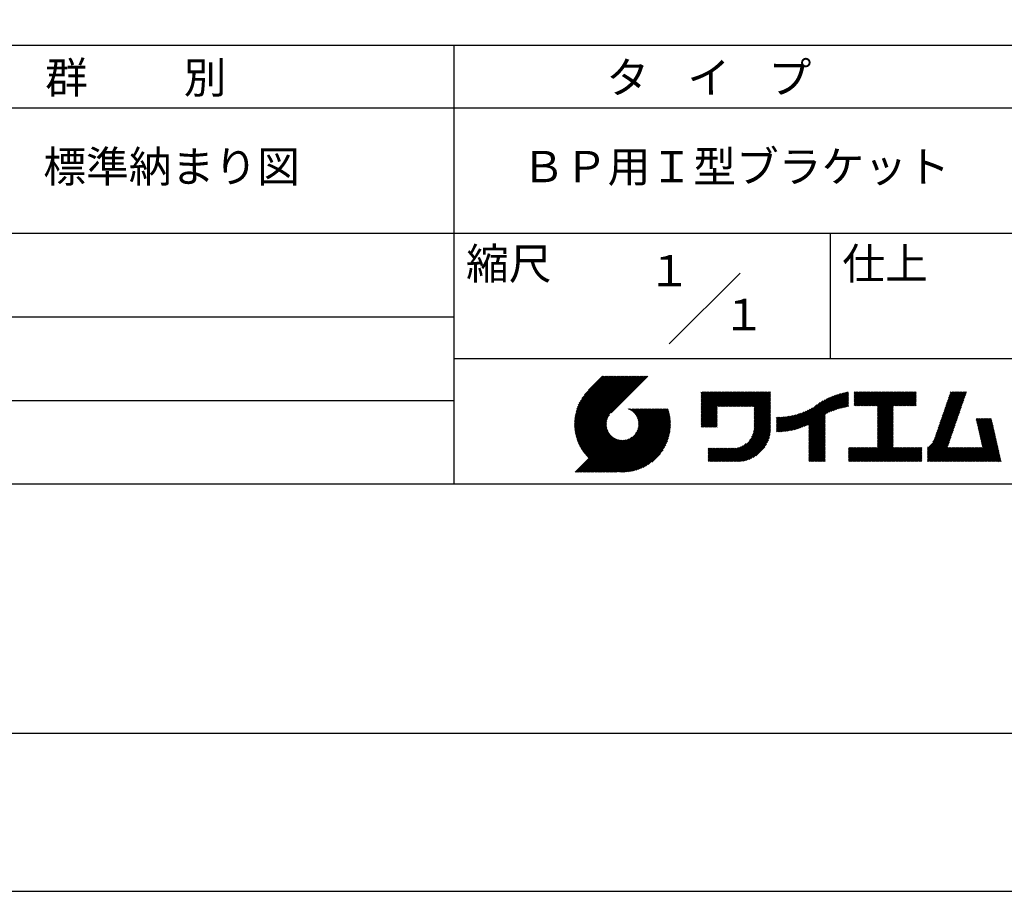
# Model space of a CAD drawing. Extents: x 0 to 210, y 0 to 297.
# Drawn here: x 75 to 154, y 0 to 70 of the extents above; entities that cross this region are included whole.
import ezdxf
from ezdxf.enums import TextEntityAlignment as Align

# ---------------------------------------------------------------- set-up
doc = ezdxf.new("R2010")
doc.units = 0
doc.header["$LTSCALE"] = 0.3
doc.layers.get('DEFPOINTS').update_dxf_attribs({"linetype": 'CONTINUOUS'})
doc.layers.add('TITLE', color=7, linetype='CONTINUOUS')
doc.styles.get("Standard").update_dxf_attribs({"font": 'romans.shx', "bigfont": 'bigfont.shx'})

msp = doc.modelspace()

# ---------------------------------------------------------------- linework, layer by layer
at = {"layer": 'DEFPOINTS'}
msp.add_lwpolyline([(0, 0), (210, 0), (210, 297), (0, 297)], close=True, dxfattribs=at)
at = {"layer": 'TITLE'}
for p, q in [((20, 67.5), (199.75, 67.5)), ((109.875, 67.5), (109.875, 32.5)), ((20, 62.5), (199.75, 62.5)), ((20, 52.5), (199.75, 52.5)), ((139.875, 52.5), (139.875, 42.5)), ((127.047, 43.672), (132.703, 49.328)), ((64.875, 45.833), (109.875, 45.833)), ((109.875, 42.5), (199.75, 42.5)), ((119.501, 37.248), (123.356, 41.104)), ((119.501, 37.336), (123.269, 41.104)), ((119.502, 37.163), (123.444, 41.104)), ((119.503, 37.426), (123.182, 41.104)), ((119.506, 37.079), (123.531, 41.104)), ((119.508, 37.518), (123.094, 41.104)), ((119.511, 36.997), (123.618, 41.104)), ((119.515, 37.612), (123.007, 41.104)), ((119.518, 36.916), (123.705, 41.104)), ((119.525, 37.709), (122.92, 41.104)), ((119.526, 36.837), (123.793, 41.104)), ((119.536, 36.76), (123.88, 41.104)), ((119.538, 37.809), (122.833, 41.104)), ((119.547, 36.684), (123.967, 41.104)), ((119.554, 37.912), (122.745, 41.104)), ((119.559, 36.609), (124.055, 41.104)), ((119.573, 36.535), (124.142, 41.104)), ((119.573, 38.019), (122.658, 41.104)), ((119.588, 36.463), (124.229, 41.104)), ((119.597, 38.13), (122.571, 41.104)), ((119.604, 36.392), (124.316, 41.104)), ((119.622, 36.322), (124.404, 41.104)), ((119.625, 38.246), (122.483, 41.104)), ((119.64, 36.253), (124.491, 41.104)), ((119.659, 38.367), (122.396, 41.104)), ((119.66, 36.185), (124.578, 41.104)), ((119.68, 36.119), (124.665, 41.104)), ((119.699, 38.494), (122.309, 41.104)), ((119.702, 36.053), (124.753, 41.104)), ((119.724, 35.988), (124.84, 41.104)), ((119.748, 35.924), (124.927, 41.104)), ((119.748, 38.63), (122.222, 41.104)), ((119.772, 35.862), (125.015, 41.104)), ((119.797, 35.8), (125.102, 41.104)), ((119.806, 38.776), (122.134, 41.104)), ((119.824, 35.738), (125.189, 41.104)), ((119.851, 35.678), (125.276, 41.104)), ((119.878, 38.936), (122.047, 41.104)), ((119.971, 39.115), (121.96, 41.104)), ((120.096, 39.328), (121.872, 41.104)), ((120.302, 39.621), (121.785, 41.104)), ((121.742, 41.104), (120.621, 39.983)), ((125.338, 41.104), (122.419, 38.185)), ((129.593, 37.882), (131.556, 39.845)), ((129.593, 37.795), (131.643, 39.845)), ((129.593, 37.707), (131.731, 39.845)), ((129.593, 37.62), (131.818, 39.845)), ((129.593, 37.533), (131.905, 39.845)), ((129.593, 37.446), (131.993, 39.845)), ((129.593, 39.104), (130.334, 39.845)), ((129.593, 39.191), (130.247, 39.845)), ((129.593, 39.279), (130.16, 39.845)), ((129.593, 38.057), (131.382, 39.845)), ((129.593, 37.969), (131.469, 39.845)), ((129.593, 38.493), (130.945, 39.845)), ((129.593, 38.406), (131.032, 39.845)), ((129.593, 38.318), (131.12, 39.845)), ((129.593, 38.231), (131.207, 39.845)), ((129.593, 38.144), (131.294, 39.845)), ((129.593, 39.017), (130.421, 39.845)), ((129.593, 38.929), (130.509, 39.845)), ((129.593, 38.842), (130.596, 39.845)), ((129.593, 38.755), (130.683, 39.845)), ((129.593, 38.668), (130.771, 39.845)), ((129.593, 38.58), (130.858, 39.845)), ((129.593, 39.628), (129.81, 39.845)), ((129.593, 39.802), (129.636, 39.845)), ((129.593, 39.715), (129.723, 39.845)), ((129.593, 39.366), (130.072, 39.845)), ((129.593, 39.54), (129.898, 39.845)), ((129.593, 39.453), (129.985, 39.845)), ((130.924, 38.69), (132.08, 39.845)), ((131.012, 38.69), (132.167, 39.845)), ((131.099, 38.69), (132.254, 39.845)), ((131.186, 38.69), (132.342, 39.845)), ((131.274, 38.69), (132.429, 39.845)), ((131.361, 38.69), (132.516, 39.845)), ((131.448, 38.69), (132.604, 39.845)), ((131.535, 38.69), (132.691, 39.845)), ((131.623, 38.69), (132.778, 39.845)), ((131.71, 38.69), (132.865, 39.845)), ((131.797, 38.69), (132.953, 39.845)), ((131.885, 38.69), (133.04, 39.845)), ((131.972, 38.69), (133.127, 39.845)), ((132.059, 38.69), (133.215, 39.845)), ((132.146, 38.69), (133.302, 39.845)), ((132.234, 38.69), (133.389, 39.845)), ((132.321, 38.69), (133.476, 39.845)), ((132.408, 38.69), (133.564, 39.845)), ((132.496, 38.69), (133.651, 39.845)), ((132.583, 38.69), (133.738, 39.845)), ((132.67, 38.69), (133.826, 39.845)), ((132.757, 38.69), (133.913, 39.845)), ((132.845, 38.69), (134, 39.845)), ((132.932, 38.69), (134.087, 39.845)), ((133.019, 38.69), (134.175, 39.845)), ((133.107, 38.69), (134.262, 39.845)), ((133.194, 38.69), (134.349, 39.845)), ((133.281, 38.69), (134.437, 39.845)), ((133.368, 38.69), (134.524, 39.845)), ((133.456, 38.69), (134.611, 39.845)), ((133.543, 38.69), (134.698, 39.845)), ((133.63, 38.69), (134.786, 39.845)), ((133.718, 38.69), (134.873, 39.845)), ((133.805, 38.69), (134.96, 39.845)), ((133.823, 38.534), (135.135, 39.845)), ((133.823, 38.621), (135.048, 39.845)), ((133.823, 38.447), (135.139, 39.762)), ((133.823, 38.359), (135.139, 39.675)), ((133.823, 38.272), (135.139, 39.587)), ((133.823, 38.185), (135.139, 39.5)), ((133.823, 38.097), (135.139, 39.413)), ((133.823, 38.01), (135.139, 39.325)), ((137.246, 36.894), (139.666, 39.314)), ((137.371, 36.931), (139.829, 39.389)), ((137.5, 36.973), (139.982, 39.455)), ((137.635, 37.021), (140.127, 39.513)), ((137.776, 37.075), (140.266, 39.565)), ((137.925, 37.136), (140.399, 39.61)), ((138.082, 37.206), (140.527, 39.651)), ((138.178, 36.779), (141.221, 39.821)), ((138.178, 36.866), (141.113, 39.8)), ((138.178, 36.953), (141.002, 39.777)), ((138.178, 37.041), (140.888, 39.75)), ((138.178, 37.128), (140.771, 39.721)), ((138.178, 37.215), (140.651, 39.688)), ((139.626, 38.139), (141.327, 39.84)), ((139.791, 38.217), (141.36, 39.786)), ((139.946, 38.285), (141.36, 39.699)), ((140.093, 38.345), (141.36, 39.611)), ((140.234, 38.398), (141.36, 39.524)), ((140.368, 38.445), (141.36, 39.437)), ((140.497, 38.487), (141.36, 39.35)), ((140.622, 38.524), (141.36, 39.262)), ((141.813, 39.105), (142.564, 39.855)), ((141.813, 39.279), (142.39, 39.855)), ((141.813, 39.192), (142.477, 39.855)), ((141.813, 39.017), (142.651, 39.855)), ((141.813, 38.93), (142.739, 39.855)), ((141.813, 38.843), (142.826, 39.855)), ((141.813, 38.755), (142.913, 39.855)), ((141.813, 39.628), (142.04, 39.855)), ((141.813, 39.541), (142.128, 39.855)), ((141.813, 39.803), (141.866, 39.855)), ((141.813, 39.716), (141.953, 39.855)), ((141.813, 39.454), (142.215, 39.855)), ((141.813, 39.366), (142.302, 39.855)), ((141.888, 38.743), (143.001, 39.855)), ((141.976, 38.743), (143.088, 39.855)), ((142.063, 38.743), (143.175, 39.855)), ((142.15, 38.743), (143.262, 39.855)), ((142.238, 38.743), (143.35, 39.855)), ((142.325, 38.743), (143.437, 39.855)), ((142.412, 38.743), (143.524, 39.855)), ((142.499, 38.743), (143.612, 39.855)), ((142.587, 38.743), (143.699, 39.855)), ((142.674, 38.743), (143.786, 39.855)), ((142.761, 38.743), (143.873, 39.855)), ((142.849, 38.743), (143.961, 39.855)), ((142.936, 38.743), (144.048, 39.855)), ((143.023, 38.743), (144.135, 39.855)), ((143.11, 38.743), (144.223, 39.855)), ((143.198, 38.743), (144.31, 39.855)), ((143.285, 38.743), (144.397, 39.855)), ((143.372, 38.743), (144.484, 39.855)), ((143.46, 38.743), (144.572, 39.855)), ((143.547, 38.743), (144.659, 39.855)), ((143.634, 38.743), (144.746, 39.855)), ((143.662, 38.422), (145.095, 39.855)), ((143.662, 38.335), (145.183, 39.855)), ((143.662, 38.247), (145.27, 39.855)), ((143.662, 38.16), (145.357, 39.855)), ((143.662, 38.073), (145.445, 39.855)), ((143.662, 37.986), (145.532, 39.855)), ((143.662, 38.509), (145.008, 39.855)), ((143.662, 38.684), (144.834, 39.855)), ((143.662, 38.597), (144.921, 39.855)), ((143.662, 37.898), (145.619, 39.855)), ((143.662, 37.811), (145.706, 39.855)), ((143.662, 37.724), (145.794, 39.855)), ((143.662, 37.636), (145.881, 39.855)), ((143.662, 37.549), (145.968, 39.855)), ((144.943, 38.743), (146.056, 39.855)), ((145.031, 38.743), (146.143, 39.855)), ((145.118, 38.743), (146.23, 39.855)), ((145.205, 38.743), (146.317, 39.855)), ((145.293, 38.743), (146.405, 39.855)), ((145.38, 38.743), (146.492, 39.855)), ((145.467, 38.743), (146.579, 39.855)), ((145.554, 38.743), (146.667, 39.855)), ((145.642, 38.743), (146.754, 39.855)), ((145.729, 38.743), (146.755, 39.769)), ((145.816, 38.743), (146.755, 39.682)), ((145.904, 38.743), (146.755, 39.595)), ((145.991, 38.743), (146.755, 39.507)), ((146.078, 38.743), (146.755, 39.42)), ((146.165, 38.743), (146.755, 39.333)), ((148.644, 37.381), (150.583, 39.32)), ((148.69, 37.514), (150.629, 39.453)), ((148.736, 37.648), (150.674, 39.586)), ((148.782, 37.781), (150.72, 39.719)), ((148.828, 37.914), (150.766, 39.853)), ((148.873, 38.047), (150.682, 39.855)), ((148.919, 38.18), (150.594, 39.855)), ((148.965, 38.313), (150.507, 39.855)), ((149.011, 38.447), (150.42, 39.855)), ((149.057, 38.58), (150.332, 39.855)), ((149.103, 38.713), (150.245, 39.855)), ((149.149, 38.846), (150.158, 39.855)), ((149.195, 38.979), (150.071, 39.855)), ((149.24, 39.112), (149.983, 39.855)), ((149.286, 39.246), (149.896, 39.855)), ((149.332, 39.379), (149.809, 39.855)), ((149.378, 39.512), (149.721, 39.855)), ((149.424, 39.645), (149.634, 39.855)), ((149.47, 39.778), (149.547, 39.855)), ((64.875, 39.167), (109.875, 39.167)), ((121.376, 33.451), (126.413, 38.487)), ((121.464, 33.451), (126.5, 38.487)), ((121.551, 33.451), (126.587, 38.487)), ((121.638, 33.451), (126.675, 38.487)), ((121.726, 33.451), (126.762, 38.487)), ((121.813, 33.451), (126.849, 38.487)), ((121.9, 33.451), (126.937, 38.487)), ((123.784, 38.477), (123.794, 38.487)), ((123.846, 38.452), (123.882, 38.487)), ((123.905, 38.424), (123.969, 38.487)), ((123.962, 38.393), (124.056, 38.487)), ((124.017, 38.36), (124.143, 38.487)), ((124.069, 38.325), (124.231, 38.487)), ((124.119, 38.288), (124.318, 38.487)), ((124.167, 38.249), (124.405, 38.487)), ((124.212, 38.207), (124.493, 38.487)), ((124.256, 38.163), (124.58, 38.487)), ((124.298, 38.118), (124.667, 38.487)), ((124.337, 38.07), (124.754, 38.487)), ((124.374, 38.02), (124.842, 38.487)), ((124.377, 36.539), (126.326, 38.487)), ((124.41, 37.968), (124.929, 38.487)), ((124.442, 37.913), (125.016, 38.487)), ((124.473, 37.857), (125.104, 38.487)), ((124.495, 36.743), (126.238, 38.487)), ((124.501, 37.797), (125.191, 38.487)), ((124.526, 37.735), (125.278, 38.487)), ((124.549, 37.671), (125.365, 38.487)), ((124.55, 36.886), (126.151, 38.487)), ((124.569, 37.603), (125.453, 38.487)), ((124.582, 37.005), (126.064, 38.487)), ((124.585, 37.532), (125.54, 38.487)), ((124.598, 37.458), (125.627, 38.487)), ((124.6, 37.111), (125.976, 38.487)), ((124.607, 37.379), (125.715, 38.487)), ((124.609, 37.207), (125.889, 38.487)), ((124.611, 37.296), (125.802, 38.487)), ((129.593, 37.358), (130.873, 38.638)), ((129.593, 37.271), (130.873, 38.551)), ((133.823, 37.923), (135.139, 39.238)), ((133.823, 37.836), (135.139, 39.151)), ((133.823, 37.748), (135.139, 39.064)), ((133.823, 37.661), (135.139, 38.976)), ((133.823, 37.574), (135.139, 38.889)), ((133.823, 37.486), (135.139, 38.802)), ((133.823, 37.399), (135.139, 38.714)), ((133.823, 37.312), (135.139, 38.627)), ((133.823, 37.225), (135.139, 38.54)), ((136.675, 36.759), (138.484, 38.568)), ((136.783, 36.78), (138.829, 38.826)), ((136.894, 36.804), (139.084, 38.994)), ((137.008, 36.83), (139.299, 39.122)), ((137.125, 36.86), (139.491, 39.226)), ((140.743, 38.558), (141.36, 39.175)), ((140.861, 38.588), (141.36, 39.088)), ((140.975, 38.615), (141.36, 39)), ((141.087, 38.64), (141.36, 38.913)), ((141.195, 38.661), (141.36, 38.826)), ((141.302, 38.68), (141.36, 38.739)), ((143.662, 37.462), (144.906, 38.706)), ((143.662, 37.375), (144.906, 38.619)), ((143.662, 37.287), (144.906, 38.532)), ((146.253, 38.743), (146.755, 39.245)), ((146.34, 38.743), (146.755, 39.158)), ((146.427, 38.743), (146.755, 39.071)), ((146.515, 38.743), (146.755, 38.984)), ((146.602, 38.743), (146.755, 38.896)), ((146.689, 38.743), (146.755, 38.809)), ((148.369, 36.582), (150.307, 38.521)), ((148.415, 36.715), (150.353, 38.654)), ((148.461, 36.849), (150.399, 38.787)), ((148.506, 36.982), (150.445, 38.92)), ((148.552, 37.115), (150.491, 39.054)), ((148.598, 37.248), (150.537, 39.187)), ((119.879, 35.619), (122.28, 38.021)), ((119.907, 35.56), (122.161, 37.814)), ((121.987, 33.451), (126.974, 38.437)), ((122.075, 33.451), (126.994, 38.37)), ((122.162, 33.451), (127.014, 38.303)), ((122.249, 33.451), (127.032, 38.234)), ((122.337, 33.451), (127.05, 38.164)), ((122.424, 33.451), (127.066, 38.093)), ((122.511, 33.451), (127.081, 38.021)), ((122.598, 33.451), (127.095, 37.947)), ((122.686, 33.451), (127.107, 37.872)), ((122.773, 33.451), (127.118, 37.796)), ((122.86, 33.451), (127.128, 37.719)), ((129.593, 37.184), (130.873, 38.464)), ((129.593, 37.096), (130.873, 38.376)), ((129.621, 37.037), (130.873, 38.289)), ((129.708, 37.037), (130.873, 38.202)), ((129.795, 37.037), (130.873, 38.114)), ((129.882, 37.037), (130.873, 38.027)), ((129.97, 37.037), (130.873, 37.94)), ((130.057, 37.037), (130.873, 37.853)), ((130.144, 37.037), (130.873, 37.765)), ((133.623, 36.238), (135.139, 37.754)), ((133.7, 36.403), (135.139, 37.842)), ((133.748, 36.538), (135.139, 37.929)), ((133.78, 36.658), (135.139, 38.016)), ((133.802, 36.766), (135.139, 38.103)), ((133.815, 36.867), (135.139, 38.191)), ((133.822, 36.961), (135.139, 38.278)), ((133.823, 37.137), (135.139, 38.453)), ((133.823, 37.05), (135.139, 38.365)), ((135.601, 36.733), (136.809, 37.941)), ((135.601, 36.82), (136.7, 37.919)), ((135.601, 36.907), (136.594, 37.9)), ((135.601, 36.995), (136.49, 37.884)), ((135.601, 37.082), (136.389, 37.869)), ((135.601, 37.169), (136.289, 37.857)), ((135.601, 37.256), (136.191, 37.847)), ((135.601, 37.344), (136.095, 37.838)), ((135.601, 37.431), (136.001, 37.831)), ((135.601, 37.518), (135.909, 37.826)), ((135.601, 37.605), (135.818, 37.822)), ((135.601, 37.693), (135.728, 37.82)), ((135.601, 37.78), (135.64, 37.819)), ((135.619, 36.663), (136.921, 37.965)), ((135.707, 36.664), (137.035, 37.992)), ((135.796, 36.666), (137.153, 38.023)), ((135.887, 36.669), (137.275, 38.057)), ((135.979, 36.674), (137.401, 38.096)), ((136.073, 36.681), (137.532, 38.14)), ((136.168, 36.689), (137.668, 38.189)), ((136.266, 36.699), (137.811, 38.244)), ((136.365, 36.711), (137.961, 38.307)), ((136.466, 36.725), (138.121, 38.38)), ((136.569, 36.741), (138.293, 38.465)), ((138.178, 36.692), (139.494, 38.007)), ((138.178, 36.604), (139.494, 37.92)), ((138.178, 36.517), (139.494, 37.832)), ((138.178, 36.43), (139.494, 37.745)), ((143.662, 37.2), (144.906, 38.444)), ((143.662, 37.113), (144.906, 38.357)), ((143.662, 37.025), (144.906, 38.27)), ((143.662, 36.938), (144.906, 38.182)), ((143.662, 36.851), (144.906, 38.095)), ((143.662, 36.764), (144.906, 38.008)), ((143.662, 36.676), (144.906, 37.921)), ((143.662, 36.589), (144.906, 37.833)), ((143.662, 36.502), (144.906, 37.746)), ((147.648, 35.338), (150.032, 37.722)), ((148.084, 35.861), (150.078, 37.855)), ((148.185, 36.05), (150.124, 37.988)), ((148.231, 36.183), (150.17, 38.121)), ((148.277, 36.316), (150.216, 38.255)), ((148.323, 36.449), (150.262, 38.388)), ((151.529, 37.648), (151.598, 37.717)), ((151.545, 37.577), (151.685, 37.717)), ((151.562, 37.506), (151.773, 37.717)), ((151.578, 37.435), (151.86, 37.717)), ((151.594, 37.363), (151.947, 37.717)), ((151.61, 37.292), (152.034, 37.717)), ((151.626, 37.221), (152.122, 37.717)), ((151.642, 37.15), (152.209, 37.717)), ((151.659, 37.079), (152.296, 37.717)), ((151.675, 37.008), (152.384, 37.717)), ((151.691, 36.937), (152.471, 37.717)), ((151.707, 36.866), (152.558, 37.717)), ((151.723, 36.795), (152.645, 37.717)), ((151.74, 36.724), (152.733, 37.717)), ((119.937, 35.503), (122.105, 37.671)), ((119.967, 35.446), (122.073, 37.551)), ((119.999, 35.39), (122.054, 37.446)), ((120.031, 35.334), (122.045, 37.349)), ((120.063, 35.28), (122.043, 37.26)), ((120.097, 35.226), (122.047, 37.177)), ((120.131, 35.173), (122.056, 37.098)), ((120.166, 35.121), (122.069, 37.023)), ((120.202, 35.069), (122.085, 36.953)), ((122.965, 33.468), (127.137, 37.64)), ((123.045, 33.461), (127.143, 37.559)), ((123.127, 33.456), (127.149, 37.477)), ((123.211, 33.453), (127.161, 37.402)), ((123.297, 33.451), (127.154, 37.308)), ((123.384, 33.451), (127.153, 37.22)), ((123.474, 33.454), (127.151, 37.13)), ((123.566, 33.458), (127.146, 37.039)), ((123.66, 33.465), (127.139, 36.944)), ((130.232, 37.037), (130.873, 37.678)), ((130.319, 37.037), (130.873, 37.591)), ((130.406, 37.037), (130.873, 37.503)), ((130.493, 37.037), (130.873, 37.416)), ((130.581, 37.037), (130.873, 37.329)), ((130.668, 37.037), (130.873, 37.242)), ((130.755, 37.037), (130.873, 37.154)), ((130.843, 37.037), (130.873, 37.067)), ((131.85, 34.291), (135.139, 37.58)), ((131.937, 34.291), (135.139, 37.492)), ((132.024, 34.291), (135.139, 37.405)), ((132.112, 34.291), (135.139, 37.318)), ((132.199, 34.291), (135.139, 37.231)), ((132.286, 34.291), (135.139, 37.143)), ((132.373, 34.291), (135.139, 37.056)), ((132.461, 34.291), (135.139, 36.969)), ((133.453, 35.981), (135.139, 37.667)), ((138.178, 36.342), (139.494, 37.658)), ((138.178, 36.255), (139.494, 37.57)), ((138.178, 36.168), (139.494, 37.483)), ((138.178, 36.081), (139.494, 37.396)), ((138.178, 35.993), (139.494, 37.309)), ((138.178, 35.906), (139.494, 37.221)), ((138.178, 35.819), (139.494, 37.134)), ((138.178, 35.731), (139.494, 37.047)), ((138.178, 35.644), (139.494, 36.959)), ((143.662, 36.414), (144.906, 37.659)), ((143.662, 36.327), (144.906, 37.571)), ((143.662, 36.24), (144.906, 37.484)), ((143.662, 36.153), (144.906, 37.397)), ((143.662, 36.065), (144.906, 37.31)), ((143.662, 35.978), (144.906, 37.222)), ((143.662, 35.891), (144.906, 37.135)), ((143.662, 35.803), (144.906, 37.048)), ((143.662, 35.716), (144.906, 36.96)), ((147.648, 35.251), (149.986, 37.589)), ((147.648, 35.163), (149.94, 37.456)), ((147.648, 35.076), (149.894, 37.322)), ((147.648, 34.989), (149.849, 37.189)), ((147.648, 34.902), (149.803, 37.056)), ((147.648, 34.814), (149.757, 36.923)), ((151.756, 36.652), (152.759, 37.655)), ((151.772, 36.581), (152.775, 37.584)), ((151.788, 36.51), (152.791, 37.513)), ((151.804, 36.439), (152.807, 37.442)), ((151.82, 36.368), (152.823, 37.371)), ((151.837, 36.297), (152.839, 37.3)), ((151.853, 36.226), (152.856, 37.229)), ((151.869, 36.155), (152.872, 37.158)), ((151.885, 36.084), (152.888, 37.086)), ((151.901, 36.013), (152.904, 37.015)), ((151.918, 35.941), (152.92, 36.944)), ((119.544, 33.451), (122.441, 36.348)), ((119.631, 33.451), (122.487, 36.307)), ((119.718, 33.451), (122.535, 36.267)), ((119.805, 33.451), (122.585, 36.23)), ((119.893, 33.451), (122.637, 36.195)), ((119.98, 33.451), (122.691, 36.162)), ((120.067, 33.451), (122.748, 36.132)), ((120.238, 35.019), (122.105, 36.885)), ((120.276, 34.968), (122.127, 36.82)), ((120.314, 34.919), (122.153, 36.759)), ((120.352, 34.871), (122.181, 36.699)), ((120.392, 34.823), (122.211, 36.642)), ((120.432, 34.775), (122.244, 36.588)), ((120.473, 34.729), (122.279, 36.536)), ((120.514, 34.683), (122.317, 36.486)), ((120.556, 34.638), (122.356, 36.438)), ((120.599, 34.594), (122.398, 36.392)), ((121.289, 33.451), (124.066, 36.228)), ((123.757, 33.475), (127.129, 36.847)), ((123.857, 33.488), (127.117, 36.747)), ((123.961, 33.504), (127.101, 36.644)), ((124.067, 33.523), (127.081, 36.537)), ((124.178, 33.547), (127.058, 36.426)), ((124.294, 33.575), (127.03, 36.311)), ((124.415, 33.609), (126.996, 36.19)), ((132.549, 34.292), (135.138, 36.88)), ((132.641, 34.296), (135.133, 36.789)), ((132.736, 34.304), (135.126, 36.694)), ((132.835, 34.315), (135.114, 36.595)), ((132.938, 34.332), (135.098, 36.491)), ((133.047, 34.353), (135.076, 36.382)), ((133.163, 34.381), (135.048, 36.267)), ((133.286, 34.418), (135.012, 36.143)), ((138.178, 35.557), (139.494, 36.872)), ((138.178, 35.47), (139.494, 36.785)), ((138.178, 35.382), (139.494, 36.698)), ((138.178, 35.295), (139.494, 36.61)), ((138.178, 35.208), (139.494, 36.523)), ((138.178, 35.12), (139.494, 36.436)), ((138.178, 35.033), (139.494, 36.348)), ((138.178, 34.946), (139.494, 36.261)), ((138.178, 34.859), (139.494, 36.174)), ((142.586, 34.291), (144.906, 36.611)), ((142.673, 34.291), (144.906, 36.524)), ((142.76, 34.291), (144.906, 36.437)), ((142.848, 34.291), (144.906, 36.349)), ((142.935, 34.291), (144.906, 36.262)), ((143.022, 34.291), (144.906, 36.175)), ((143.662, 35.629), (144.906, 36.873)), ((143.662, 35.542), (144.906, 36.786)), ((143.662, 35.454), (144.906, 36.699)), ((147.648, 34.727), (149.711, 36.79)), ((147.648, 34.64), (149.665, 36.657)), ((147.648, 34.552), (149.619, 36.523)), ((147.648, 34.465), (149.573, 36.39)), ((147.648, 34.378), (149.527, 36.257)), ((147.648, 34.291), (149.482, 36.124)), ((150.965, 34.291), (153.05, 36.375)), ((151.052, 34.291), (153.066, 36.304)), ((151.14, 34.291), (153.082, 36.233)), ((151.227, 34.291), (153.098, 36.162)), ((151.934, 35.87), (152.937, 36.873)), ((151.95, 35.799), (152.953, 36.802)), ((151.966, 35.728), (152.969, 36.731)), ((151.982, 35.657), (152.985, 36.66)), ((151.998, 35.586), (153.001, 36.589)), ((152.015, 35.515), (153.017, 36.518)), ((152.031, 35.444), (153.034, 36.447)), ((120.155, 33.451), (122.807, 36.104)), ((120.242, 33.451), (122.869, 36.078)), ((120.329, 33.451), (122.934, 36.055)), ((120.416, 33.451), (123.001, 36.036)), ((120.504, 33.451), (123.072, 36.019)), ((120.591, 33.451), (123.147, 36.006)), ((120.678, 33.451), (123.225, 35.998)), ((120.766, 33.451), (123.308, 35.994)), ((120.853, 33.451), (123.398, 35.996)), ((120.94, 33.451), (123.494, 36.005)), ((121.027, 33.451), (123.599, 36.023)), ((121.115, 33.451), (123.719, 36.055)), ((121.202, 33.451), (123.861, 36.11)), ((124.542, 33.649), (126.956, 36.062)), ((124.678, 33.697), (126.907, 35.927)), ((124.823, 33.756), (126.849, 35.781)), ((124.983, 33.828), (126.777, 35.622)), ((125.162, 33.919), (126.685, 35.443)), ((130.162, 34.872), (130.638, 35.348)), ((130.162, 34.785), (130.725, 35.348)), ((130.162, 34.698), (130.812, 35.348)), ((130.162, 35.134), (130.376, 35.348)), ((130.162, 35.047), (130.463, 35.348)), ((130.162, 34.959), (130.55, 35.348)), ((130.162, 35.309), (130.201, 35.348)), ((130.162, 35.221), (130.289, 35.348)), ((130.162, 34.523), (130.987, 35.348)), ((130.162, 34.436), (131.074, 35.348)), ((130.162, 34.348), (131.161, 35.348)), ((130.162, 34.61), (130.9, 35.348)), ((130.191, 34.291), (131.249, 35.348)), ((130.279, 34.291), (131.336, 35.348)), ((130.366, 34.291), (131.423, 35.348)), ((130.453, 34.291), (131.511, 35.348)), ((130.54, 34.291), (131.598, 35.348)), ((130.628, 34.291), (131.685, 35.348)), ((130.715, 34.291), (131.772, 35.348)), ((130.802, 34.291), (131.86, 35.348)), ((130.89, 34.291), (131.947, 35.348)), ((130.977, 34.291), (132.034, 35.348)), ((131.064, 34.291), (132.122, 35.348)), ((131.151, 34.291), (132.211, 35.35)), ((131.239, 34.291), (132.305, 35.357)), ((131.326, 34.291), (132.405, 35.37)), ((131.413, 34.291), (132.514, 35.391)), ((131.501, 34.291), (132.633, 35.423)), ((131.588, 34.291), (132.769, 35.472)), ((131.675, 34.291), (132.933, 35.549)), ((131.762, 34.291), (133.191, 35.719)), ((133.42, 34.465), (134.965, 36.009)), ((133.57, 34.527), (134.903, 35.86)), ((133.743, 34.613), (134.817, 35.686)), ((133.965, 34.747), (134.682, 35.465)), ((138.178, 34.771), (139.494, 36.087)), ((138.178, 34.684), (139.494, 35.999)), ((138.178, 34.597), (139.494, 35.912)), ((138.178, 34.509), (139.494, 35.825)), ((138.178, 34.422), (139.494, 35.737)), ((138.178, 34.335), (139.494, 35.65)), ((138.221, 34.291), (139.494, 35.563)), ((138.309, 34.291), (139.494, 35.476)), ((138.396, 34.291), (139.494, 35.388)), ((141.36, 35.334), (141.445, 35.419)), ((141.36, 34.811), (141.969, 35.419)), ((141.36, 34.723), (142.056, 35.419)), ((141.36, 34.898), (141.881, 35.419)), ((141.36, 35.16), (141.619, 35.419)), ((141.36, 35.073), (141.707, 35.419)), ((141.36, 34.985), (141.794, 35.419)), ((141.36, 35.247), (141.532, 35.419)), ((141.36, 34.636), (142.143, 35.419)), ((141.36, 34.549), (142.23, 35.419)), ((141.36, 34.462), (142.318, 35.419)), ((141.36, 34.374), (142.405, 35.419)), ((141.364, 34.291), (142.492, 35.419)), ((141.451, 34.291), (142.58, 35.419)), ((141.538, 34.291), (142.667, 35.419)), ((141.626, 34.291), (142.754, 35.419)), ((141.713, 34.291), (142.841, 35.419)), ((141.8, 34.291), (142.929, 35.419)), ((141.887, 34.291), (143.016, 35.419)), ((141.975, 34.291), (143.103, 35.419)), ((142.062, 34.291), (143.191, 35.419)), ((142.149, 34.291), (143.278, 35.419)), ((142.237, 34.291), (143.365, 35.419)), ((142.324, 34.291), (143.452, 35.419)), ((142.411, 34.291), (143.54, 35.419)), ((142.498, 34.291), (143.627, 35.419)), ((143.109, 34.291), (144.906, 36.088)), ((143.197, 34.291), (144.906, 36)), ((143.284, 34.291), (144.906, 35.913)), ((143.371, 34.291), (144.906, 35.826)), ((143.459, 34.291), (144.906, 35.738)), ((143.546, 34.291), (144.906, 35.651)), ((143.633, 34.291), (144.906, 35.564)), ((143.72, 34.291), (144.906, 35.477)), ((143.808, 34.291), (144.936, 35.419)), ((143.895, 34.291), (145.024, 35.419)), ((143.982, 34.291), (145.111, 35.419)), ((144.07, 34.291), (145.198, 35.419)), ((144.157, 34.291), (145.285, 35.419)), ((144.244, 34.291), (145.373, 35.419)), ((144.331, 34.291), (145.46, 35.419)), ((144.419, 34.291), (145.547, 35.419)), ((144.506, 34.291), (145.635, 35.419)), ((144.593, 34.291), (145.722, 35.419)), ((144.681, 34.291), (145.809, 35.419)), ((144.768, 34.291), (145.896, 35.419)), ((144.855, 34.291), (145.984, 35.419)), ((144.942, 34.291), (146.071, 35.419)), ((145.03, 34.291), (146.158, 35.419)), ((145.117, 34.291), (146.246, 35.419)), ((145.204, 34.291), (146.333, 35.419)), ((145.292, 34.291), (146.42, 35.419)), ((145.379, 34.291), (146.507, 35.419)), ((145.466, 34.291), (146.595, 35.419)), ((145.553, 34.291), (146.682, 35.419)), ((145.641, 34.291), (146.769, 35.419)), ((145.728, 34.291), (146.857, 35.419)), ((145.815, 34.291), (146.944, 35.419)), ((145.903, 34.291), (147.031, 35.419)), ((145.99, 34.291), (147.118, 35.419)), ((146.077, 34.291), (147.206, 35.419)), ((146.164, 34.291), (147.208, 35.334)), ((147.648, 35.425), (147.662, 35.439)), ((147.736, 34.291), (149.436, 35.991)), ((147.823, 34.291), (149.39, 35.858)), ((147.91, 34.291), (149.344, 35.724)), ((147.997, 34.291), (149.298, 35.591)), ((148.085, 34.291), (149.252, 35.458)), ((148.172, 34.291), (149.282, 35.4)), ((148.259, 34.291), (149.369, 35.4)), ((148.347, 34.291), (149.456, 35.4)), ((148.434, 34.291), (149.544, 35.4)), ((148.521, 34.291), (149.631, 35.4)), ((148.608, 34.291), (149.718, 35.4)), ((148.696, 34.291), (149.805, 35.4)), ((148.783, 34.291), (149.893, 35.4)), ((148.87, 34.291), (149.98, 35.4)), ((148.958, 34.291), (150.067, 35.4)), ((149.045, 34.291), (150.155, 35.4)), ((149.132, 34.291), (150.242, 35.4)), ((149.219, 34.291), (150.329, 35.4)), ((149.307, 34.291), (150.416, 35.4)), ((149.394, 34.291), (150.504, 35.4)), ((149.481, 34.291), (150.591, 35.4)), ((149.569, 34.291), (150.678, 35.4)), ((149.656, 34.291), (150.766, 35.4)), ((149.743, 34.291), (150.853, 35.4)), ((149.83, 34.291), (150.94, 35.4)), ((149.918, 34.291), (151.027, 35.4)), ((150.005, 34.291), (151.115, 35.4)), ((150.092, 34.291), (151.202, 35.4)), ((150.18, 34.291), (151.289, 35.4)), ((150.267, 34.291), (151.377, 35.4)), ((150.354, 34.291), (151.464, 35.4)), ((150.441, 34.291), (151.551, 35.4)), ((150.529, 34.291), (151.638, 35.4)), ((150.616, 34.291), (151.726, 35.4)), ((150.703, 34.291), (151.813, 35.4)), ((150.791, 34.291), (151.9, 35.4)), ((150.878, 34.291), (151.988, 35.4)), ((151.314, 34.291), (153.115, 36.091)), ((151.401, 34.291), (153.131, 36.02)), ((151.489, 34.291), (153.147, 35.949)), ((151.576, 34.291), (153.163, 35.878)), ((151.663, 34.291), (153.179, 35.807)), ((151.751, 34.291), (153.195, 35.735)), ((151.838, 34.291), (153.212, 35.664)), ((151.925, 34.291), (153.228, 35.593)), ((152.012, 34.291), (153.244, 35.522)), ((152.1, 34.291), (153.26, 35.451)), ((152.187, 34.291), (153.276, 35.38)), ((125.374, 34.044), (126.56, 35.23)), ((125.665, 34.248), (126.356, 34.939)), ((138.483, 34.291), (139.494, 35.301)), ((138.571, 34.291), (139.494, 35.214)), ((138.658, 34.291), (139.494, 35.126)), ((138.745, 34.291), (139.494, 35.039)), ((138.832, 34.291), (139.494, 34.952)), ((138.92, 34.291), (139.494, 34.865)), ((139.007, 34.291), (139.494, 34.777)), ((139.094, 34.291), (139.494, 34.69)), ((139.182, 34.291), (139.494, 34.603)), ((146.252, 34.291), (147.208, 35.247)), ((146.339, 34.291), (147.208, 35.16)), ((146.426, 34.291), (147.208, 35.073)), ((146.514, 34.291), (147.208, 34.985)), ((146.601, 34.291), (147.208, 34.898)), ((146.688, 34.291), (147.208, 34.811)), ((146.775, 34.291), (147.208, 34.723)), ((146.863, 34.291), (147.208, 34.636)), ((146.95, 34.291), (147.208, 34.549)), ((152.274, 34.291), (153.293, 35.309)), ((152.362, 34.291), (153.309, 35.238)), ((152.449, 34.291), (153.325, 35.167)), ((152.536, 34.291), (153.341, 35.096)), ((152.623, 34.291), (153.357, 35.024)), ((152.711, 34.291), (153.373, 34.953)), ((152.798, 34.291), (153.39, 34.882)), ((152.885, 34.291), (153.406, 34.811)), ((152.973, 34.291), (153.422, 34.74)), ((153.06, 34.291), (153.438, 34.669)), ((153.147, 34.291), (153.454, 34.598)), ((139.269, 34.291), (139.494, 34.515)), ((139.356, 34.291), (139.494, 34.428)), ((139.443, 34.291), (139.494, 34.341)), ((147.037, 34.291), (147.208, 34.462)), ((147.125, 34.291), (147.208, 34.374)), ((153.234, 34.291), (153.471, 34.527)), ((153.322, 34.291), (153.487, 34.456)), ((153.409, 34.291), (153.503, 34.385)), ((153.496, 34.291), (153.519, 34.313)), ((20, 32.5), (199.75, 32.5))]:
    msp.add_line(p, q, dxfattribs=at)
msp.add_lwpolyline([(20, 12.625), (199.75, 12.625), (199.75, 284.375), (20, 284.375)], close=True, dxfattribs=at)

# ---------------------------------------------------------------- texts
for s, p in [('群          別', (77.292, 63.675)), ('タ    イ    プ', (122.042, 63.675)), ('縮尺', (110.853, 48.829)), ('仕上', (140.853, 48.829))]:
    msp.add_text(s, height=2.5, dxfattribs=at).set_placement(p)
for p in [(127.061, 48.266), (132.99, 44.771)]:
    msp.add_text('１', height=2.5, dxfattribs=at).set_placement(p, align=Align.CENTER)
at = {"layer": 'TITLE', "char_height": 2.5, "width": 45, "attachment_point": 5}
for s, insert in [('標準納まり図', (87.375, 57.5)), ('ＢＰ用Ｉ型ブラケット', (132.375, 57.5))]:
    msp.add_mtext(s, dxfattribs=dict(at, insert=insert))

doc.saveas('drawing.dxf')
